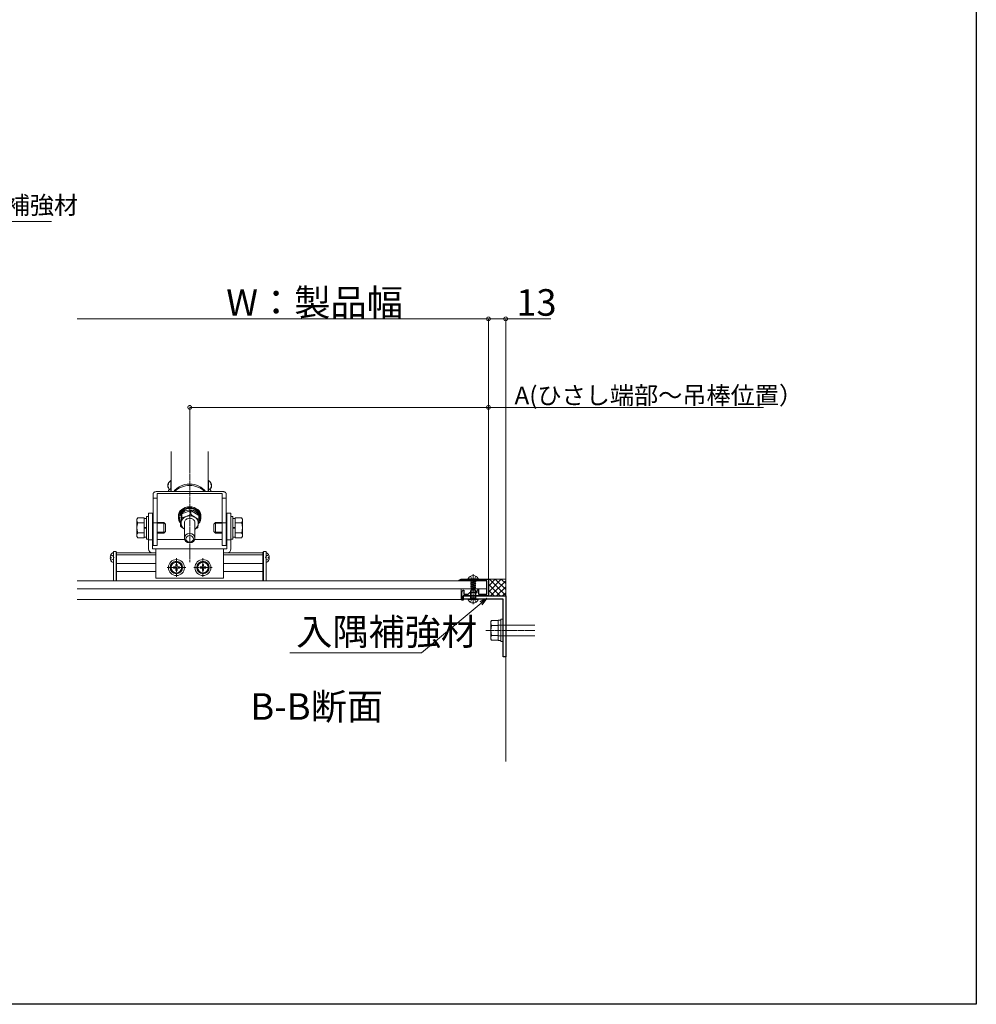
# Model space of a CAD drawing. Extents: x 0 to 5544, y 0 to 8974.
# Drawn here: x 3382 to 5544, y 0 to 2225 of the extents above; entities that cross this region are included whole.
import ezdxf

# ---------------------------------------------------------------- set-up
doc = ezdxf.new("R2010")
doc.units = 0
doc.linetypes.add('YCENTER_1', pattern=[13, 10, -1, 1, -1])
doc.linetypes.add('YHIDDEN_1', pattern=[4, 3, -1])
doc.layers.add('USER1', color=3, linetype='CONTINUOUS')
doc.layers.add('YKK_ZWAK', color=7, linetype='CONTINUOUS')
for name, color, linetype, lineweight in [('YKK_11', 7, 'CONTINUOUS', 30), ('YKK_12', 2, 'CONTINUOUS', 13), ('YKK_13', 4, 'CONTINUOUS', 13), ('YKK_D', 6, 'CONTINUOUS', 13), ('YSS_K', 3, 'CONTINUOUS', 13)]:
    doc.layers.add(name, color=color, linetype=linetype, lineweight=lineweight)
doc.styles.get("Standard").update_dxf_attribs({"font": 'txt', "bigfont": 'BIGFONT'})

msp = doc.modelspace()

# ---------------------------------------------------------------- linework, layer by layer
at = {"layer": 'YKK_11', "color": 0, "linetype": 'ByBlock', "lineweight": -2, "ltscale": 0.5}
for p, q in [((4375.6, 958.4), (4380.1, 960.5)), ((4375.6, 956.9), (4375.6, 958.4)), ((4438, 956.9), (4375.6, 956.9)), ((4380.1, 960.5), (4405.8, 960.5)), ((4405.8, 960.5), (4406.3, 960.2)), ((4406.3, 960.2), (4408, 960.2)), ((4408, 960.2), (4408.5, 960.5)), ((4408.5, 960.5), (4441.6, 960.5)), ((4438, 926.6), (4438, 956.9)), ((4441.6, 960.5), (4441.6, 923)), ((4382.1, 933.1), (4384, 935.9)), ((4384, 935.9), (4386.1, 935.9)), ((4386.1, 935.9), (4386.1, 926.6)), ((4416.1, 934.4), (4417.6, 937.4)), ((4417.6, 937.4), (4419.1, 937.4)), ((4419.1, 937.4), (4419.1, 926.6)), ((4381.6, 913.4), (4381.6, 931.4)), ((4384.6, 913.4), (4381.6, 913.4)), ((4384.6, 915.5), (4384.6, 923)), ((4384.6, 923), (4480.6, 923)), ((4405.8, 923), (4384.6, 923)), ((4384.6, 923), (4384.6, 913.4)), ((4474.6, 915.5), (4384.6, 915.5)), ((4386.1, 926.6), (4395.7, 926.6)), ((4395.7, 926.6), (4399.6, 930.5)), ((4399.6, 930.5), (4416.1, 930.5)), ((4406.3, 923.4), (4405.8, 923)), ((4408, 923.4), (4406.3, 923.4)), ((4408.5, 923), (4408, 923.4)), ((4441.6, 923), (4408.5, 923)), ((4416.1, 930.5), (4416.1, 934.4)), ((4419.1, 926.6), (4438, 926.6)), ((4474.6, 785), (4474.6, 915.5)), ((4480.6, 923), (4480.6, 785)), ((4480.6, 785), (4474.6, 785))]:
    msp.add_line(p, q, dxfattribs=at)
msp.add_arc((4384.6, 931.4), 3, 146.3099, 180, dxfattribs=at)
at = {"layer": 'YKK_11'}
msp.add_arc((4415.2, 931.4), 0.9, 270, 0, dxfattribs=at)
at = {"layer": 'YKK_12'}
for p, q in [((3724.6, 1158.9), (3724.6, 1248.9)), ((3808.6, 1248.9), (3808.6, 1158.9)), ((3601.6, 1019.9), (3601.6, 956.9)), ((3690.1, 1019.9), (3601.6, 1019.9)), ((3690.1, 1015.4), (3601.6, 1015.4)), ((3931.6, 1019.9), (3843.1, 1019.9)), ((3931.6, 1015.4), (3843.1, 1015.4)), ((3931.6, 1019.9), (3931.6, 956.9)), ((3690.1, 995.9), (3601.6, 995.9)), ((3931.6, 995.9), (3843.1, 995.9)), ((3690.1, 977.9), (3601.6, 977.9)), ((3931.6, 956.9), (3601.6, 956.9)), ((3931.6, 977.9), (3843.1, 977.9)), ((4380.1, 938.9), (3512.6, 938.9)), ((4380.1, 914.9), (4380.1, 938.9)), ((3512.6, 914.9), (4380.1, 914.9))]:
    msp.add_line(p, q, dxfattribs=at)
at = {"layer": 'YKK_12', "linetype": 'YCENTER_1'}
msp.add_line((3766.6, 1248.9), (3766.6, 998.9), dxfattribs=at)
at = {"layer": 'YKK_13'}
for p, q in [((3724, 1178.9), (3724, 1183.4)), ((3724, 1179.3), (3724, 1179)), ((3724.6, 1178.7), (3724.6, 1183)), ((3808.6, 1178.7), (3808.6, 1183)), ((3809.3, 1178.9), (3809.3, 1183.4)), ((3809.3, 1179.3), (3809.3, 1179)), ((3838.6, 1158.9), (3694.6, 1158.9)), ((3717.8, 1173.6), (3717.2, 1173.6)), ((3717.2, 1172.4), (3717.2, 1172.2)), ((3717.3, 1172.4), (3717.2, 1172.4)), ((3717.4, 1170.7), (3717.2, 1170.7)), ((3724, 1165.4), (3724, 1178.9)), ((3724, 1158.9), (3724, 1165.4)), ((3724.6, 1165), (3724.6, 1178.7)), ((3724.6, 1158.9), (3724.6, 1165)), ((3808.6, 1165), (3808.6, 1178.7)), ((3808.6, 1158.9), (3808.6, 1165)), ((3809.3, 1165.4), (3809.3, 1178.9)), ((3809.3, 1158.9), (3809.3, 1165.4)), ((3815.5, 1173.6), (3816, 1173.6)), ((3815.8, 1170.7), (3816, 1170.7)), ((3816, 1172.4), (3816, 1172.2)), ((3816, 1172.4), (3816, 1172.4)), ((3684.1, 1153.6), (3684.1, 1037)), ((3693.1, 1143.9), (3684.1, 1143.9)), ((3693.1, 1153.6), (3693.1, 1037)), ((3838.6, 1154.4), (3694.6, 1154.4)), ((3840.1, 1153.6), (3840.1, 1037)), ((3849.1, 1143.9), (3840.1, 1143.9)), ((3849.1, 1153.6), (3849.1, 1037)), ((3748.5, 1108.4), (3769.2, 1116.2)), ((3769.2, 1107.3), (3769.2, 1116.2)), ((3769.2, 1116.2), (3787.3, 1104.6)), ((3647.5, 1096.4), (3649.3, 1099.4)), ((3647.5, 1057.4), (3647.5, 1096.4)), ((3664, 1099.4), (3649.3, 1099.4)), ((3664, 1054.4), (3664, 1099.4)), ((3664, 1098.1), (3668.8, 1098.1)), ((3668.8, 1051.4), (3668.8, 1102.4)), ((3668.8, 1102.4), (3673.6, 1102.4)), ((3673.6, 1109.9), (3673.6, 1028.9)), ((3673.6, 1109.9), (3682.6, 1109.9)), ((3673.6, 1102.4), (3673.6, 1051.4)), ((3682.6, 1109.9), (3682.6, 1029.8)), ((3741.1, 1100), (3741.1, 1102.4)), ((3743.5, 1097.6), (3743.5, 1097.6)), ((3746, 1089.1), (3748.5, 1108.4)), ((3748.5, 1099.6), (3747.3, 1089)), ((3748.5, 1099.6), (3748.5, 1108.4)), ((3764.1, 1104.8), (3758.9, 1102.6)), ((3769.2, 1107.3), (3764.1, 1104.8)), ((3771.5, 1105.5), (3769.2, 1107.3)), ((3778.2, 1100.7), (3771.5, 1105.5)), ((3787.3, 1095.8), (3787.3, 1104.6)), ((3789.7, 1096.9), (3789.7, 1099.7)), ((3792.1, 1100), (3792.1, 1102.4)), ((3850.6, 1109.9), (3850.6, 1029.8)), ((3850.6, 1109.9), (3859.6, 1109.9)), ((3859.6, 1109.9), (3859.6, 1028.9)), ((3859.6, 1102.4), (3859.6, 1051.4)), ((3864.4, 1102.4), (3859.6, 1102.4)), ((3864.4, 1051.4), (3864.4, 1102.4)), ((3869.2, 1098.1), (3864.4, 1098.1)), ((3869.2, 1099.4), (3884, 1099.4)), ((3869.2, 1054.4), (3869.2, 1099.4)), ((3885.7, 1096.4), (3884, 1099.4)), ((3885.7, 1057.4), (3885.7, 1096.4)), ((3664, 1088.2), (3649.3, 1088.2)), ((3664, 1076.2), (3668.8, 1076.2)), ((3664.2, 1077.7), (3668.8, 1077.7)), ((3693.1, 1087.9), (3684.1, 1087.9)), ((3693.1, 1088.9), (3708.4, 1088.9)), ((3710.4, 1087), (3693.1, 1087)), ((3708.4, 1088.9), (3708.4, 1064.9)), ((3712, 1085.3), (3708.4, 1088.9)), ((3712, 1068.5), (3708.4, 1064.9)), ((3712, 1085.3), (3712, 1068.5)), ((3746, 1080.2), (3746, 1089.1)), ((3746, 1080.2), (3748.3, 1078.4)), ((3747.2, 1088.3), (3746.8, 1085.8)), ((3747.3, 1089), (3747.1, 1086.8)), ((3747.1, 1087.6), (3747.2, 1086.5)), ((3747.3, 1089), (3747.2, 1088.3)), ((3748.3, 1078.4), (3754.6, 1073.8)), ((3754.6, 1087.9), (3754.6, 1053.4)), ((3778.6, 1087.9), (3778.6, 1053.4)), ((3778.6, 1073.5), (3784.7, 1076.4)), ((3784.7, 1076.4), (3786, 1085.2)), ((3821.2, 1085.3), (3824.8, 1088.9)), ((3821.2, 1085.3), (3821.2, 1068.5)), ((3821.2, 1068.5), (3824.8, 1064.9)), ((3822.9, 1087), (3840.1, 1087)), ((3824.8, 1088.9), (3824.8, 1064.9)), ((3840.1, 1088.9), (3824.8, 1088.9)), ((3840.1, 1087.9), (3849.1, 1087.9)), ((3869.1, 1077.7), (3864.4, 1077.7)), ((3869.2, 1076.2), (3864.4, 1076.2)), ((3869.2, 1088.2), (3884, 1088.2)), ((3647.5, 1057.4), (3649.3, 1054.4)), ((3664, 1065.7), (3649.3, 1065.7)), ((3664, 1054.4), (3649.3, 1054.4)), ((3668.8, 1055.8), (3664, 1055.8)), ((3673.6, 1051.4), (3668.8, 1051.4)), ((3673.6, 1049.9), (3682.6, 1049.9)), ((3710.4, 1066.9), (3693.1, 1066.9)), ((3708.4, 1064.9), (3693.1, 1064.9)), ((3754.6, 1050.5), (3694.6, 1050.5)), ((3838.6, 1050.5), (3778.6, 1050.5)), ((3822.9, 1066.9), (3840.1, 1066.9)), ((3824.8, 1064.9), (3840.1, 1064.9)), ((3850.6, 1049.9), (3859.6, 1049.9)), ((3859.6, 1051.4), (3864.4, 1051.4)), ((3864.4, 1055.8), (3869.2, 1055.8)), ((3869.2, 1065.7), (3884, 1065.7)), ((3869.2, 1054.4), (3884, 1054.4)), ((3885.7, 1057.4), (3884, 1054.4)), ((3683.5, 1028.9), (3849.7, 1028.9)), ((3693.1, 1037), (3684.1, 1037)), ((3690.1, 1028.9), (3690.1, 962.9)), ((3849.1, 1037), (3840.1, 1037)), ((3843.1, 962.9), (3843.1, 1028.9)), ((3586.7, 1010.7), (3589.3, 1010.7)), ((3586.7, 1008.1), (3589.3, 1008.1)), ((3589.3, 1010.7), (3589.3, 1008.1)), ((3594.1, 956.9), (3594.1, 1022.9)), ((3594.1, 1022.9), (3600.1, 1022.9)), ((3594.1, 998.6), (3594.1, 1020.2)), ((3600.1, 1022.9), (3600.1, 956.9)), ((3600.1, 956.9), (3600.1, 1021.4)), ((3600.1, 1021.4), (3601.6, 1021.4)), ((3601.6, 1021.4), (3601.6, 956.9)), ((3682.6, 1019.9), (3690.1, 1019.9)), ((3843.1, 1019.9), (3850.6, 1019.9)), ((3931.6, 1021.4), (3931.6, 956.9)), ((3933.1, 1021.4), (3931.6, 1021.4)), ((3933.1, 1022.9), (3933.1, 956.9)), ((3939.1, 1022.9), (3933.1, 1022.9)), ((3933.1, 956.9), (3933.1, 1021.4)), ((3939.1, 956.9), (3939.1, 1022.9)), ((3939.1, 998.6), (3939.1, 1020.2)), ((3946.6, 1010.7), (3943.9, 1010.7)), ((3943.9, 1010.7), (3943.9, 1008.1)), ((3946.6, 1008.1), (3943.9, 1008.1)), ((3736.6, 1000.8), (3724.6, 993.8)), ((3724.6, 993.8), (3724.6, 980)), ((3724.6, 980), (3736.6, 973.1)), ((3732.7, 988.2), (3729.9, 988.2)), ((3729.9, 988.2), (3729.9, 985.6)), ((3729.9, 985.6), (3732.7, 985.6)), ((3738, 993.7), (3735.3, 993.7)), ((3735.3, 993.7), (3735.3, 990.9)), ((3735.3, 983), (3735.3, 980.2)), ((3735.3, 980.2), (3738, 980.2)), ((3748.6, 993.8), (3736.6, 1000.8)), ((3736.6, 973.1), (3748.6, 980)), ((3738, 990.9), (3738, 993.7)), ((3738, 980.2), (3738, 983)), ((3743.4, 988.2), (3740.6, 988.2)), ((3740.6, 985.6), (3743.4, 985.6)), ((3743.4, 985.6), (3743.4, 988.2)), ((3748.6, 980), (3748.6, 993.8)), ((3796.6, 1000.8), (3784.6, 993.8)), ((3784.6, 993.8), (3784.6, 980)), ((3784.6, 980), (3796.6, 973.1)), ((3792.7, 988.2), (3789.9, 988.2)), ((3789.9, 988.2), (3789.9, 985.6)), ((3789.9, 985.6), (3792.7, 985.6)), ((3798, 993.7), (3795.3, 993.7)), ((3795.3, 993.7), (3795.3, 990.9)), ((3795.3, 983), (3795.3, 980.2)), ((3795.3, 980.2), (3798, 980.2)), ((3808.6, 993.8), (3796.6, 1000.8)), ((3796.6, 973.1), (3808.6, 980)), ((3798, 990.9), (3798, 993.7)), ((3798, 980.2), (3798, 983)), ((3803.4, 988.2), (3800.6, 988.2)), ((3800.6, 985.6), (3803.4, 985.6)), ((3803.4, 985.6), (3803.4, 988.2)), ((3808.6, 980), (3808.6, 993.8)), ((3512.6, 956.9), (4437.1, 956.9)), ((3600.1, 956.9), (3594.1, 956.9)), ((3601.6, 978.8), (3600.1, 978.8)), ((3601.6, 956.9), (3600.1, 956.9)), ((3690.1, 962.9), (3843.1, 962.9)), ((3931.6, 978.8), (3933.1, 978.8)), ((3931.6, 956.9), (3933.1, 956.9)), ((3933.1, 956.9), (3939.1, 956.9)), ((4395.6, 961.4), (4418.7, 961.4)), ((4395.6, 960.5), (4418.7, 960.5)), ((4396.3, 961.4), (4417.9, 961.4)), ((4409.2, 958.4), (4401.1, 956.6)), ((4401.1, 956.3), (4410.5, 958.4)), ((4402.6, 957.5), (4401.1, 956.6)), ((4401.9, 959.9), (4401.9, 958.4)), ((4412.4, 958.4), (4401.9, 958.4)), ((4402.6, 958.4), (4402.6, 957.5)), ((4405.8, 958.4), (4402.6, 957.5)), ((4411.6, 958.2), (4402.6, 955.4)), ((4407.1, 971.9), (4407.1, 935)), ((4411.6, 958.2), (4412.1, 958.4)), ((4411.6, 958.2), (4411.6, 956)), ((4412.4, 959.9), (4412.4, 958.4)), ((4437.1, 956.9), (4437.1, 938.9)), ((4440.7, 960.5), (4480.6, 960.5)), ((4441.6, 958.4), (4443.7, 960.5)), ((4441.6, 945), (4457.2, 960.5)), ((4441.6, 931.5), (4470.7, 960.5)), ((4480.6, 923.6), (4443.7, 960.5)), ((4446.6, 923), (4480.6, 957)), ((4480.6, 937.1), (4457.2, 960.5)), ((4480.6, 950.6), (4470.7, 960.5)), ((4437.1, 938.9), (3512.6, 938.9)), ((4401.1, 956.6), (4401.1, 956.3)), ((4402.6, 955.4), (4401.1, 956.3)), ((4413.1, 955.1), (4401.1, 952.4)), ((4401.1, 952.1), (4413.1, 954.8)), ((4402.6, 953.2), (4401.1, 952.4)), ((4401.1, 952.4), (4401.1, 952.1)), ((4402.6, 951.2), (4401.1, 952.1)), ((4413.1, 950.9), (4401.1, 948.1)), ((4401.1, 947.8), (4413.1, 950.6)), ((4402.6, 949), (4401.1, 948.1)), ((4401.1, 948.1), (4401.1, 947.8)), ((4402.6, 947), (4401.1, 947.8)), ((4413.1, 946.6), (4401.6, 944.1)), ((4402.7, 944.8), (4401.6, 944.1)), ((4401.7, 943.4), (4401.6, 944.1)), ((4401.7, 943.4), (4413.1, 946.3)), ((4402.8, 942.8), (4401.7, 943.4)), ((4412.4, 942.7), (4402.3, 940.3)), ((4402.8, 940.6), (4402.3, 940.3)), ((4402.7, 938.7), (4402.3, 940.3)), ((4402.6, 953.2), (4411.6, 956)), ((4402.6, 955.4), (4402.6, 953.2)), ((4402.6, 951.2), (4411.6, 953.9)), ((4411.6, 951.7), (4402.6, 949)), ((4402.6, 951.2), (4402.6, 949)), ((4411.6, 949.7), (4402.6, 947)), ((4402.6, 947), (4402.6, 946.4)), ((4402.7, 944.8), (4402.6, 946.4)), ((4402.7, 944.8), (4411.6, 947.5)), ((4402.7, 938.7), (4412.2, 941.6)), ((4402.9, 938.6), (4402.7, 938.7)), ((4411.6, 945.5), (4402.8, 942.8)), ((4402.8, 940.6), (4411.5, 943.2)), ((4402.8, 940.6), (4402.8, 942.8)), ((4411.5, 941.2), (4402.9, 938.6)), ((4402.9, 937.4), (4402.9, 938.6)), ((4411.3, 937.4), (4402.9, 937.4)), ((4411.4, 939), (4406.3, 937.4)), ((4411.6, 938.8), (4406.3, 937.4)), ((4411.3, 937.4), (4411.6, 938.8)), ((4411.4, 939), (4411.5, 941.2)), ((4411.4, 939), (4411.6, 938.8)), ((4411.5, 943.2), (4411.6, 945.5)), ((4411.5, 943.2), (4412.4, 942.7)), ((4411.5, 941.2), (4412.2, 941.6)), ((4411.6, 956), (4413.1, 955.1)), ((4411.6, 953.9), (4413.1, 954.8)), ((4411.6, 953.9), (4411.6, 951.7)), ((4411.6, 951.7), (4413.1, 950.9)), ((4411.6, 949.7), (4413.1, 950.6)), ((4411.6, 949.7), (4411.6, 947.5)), ((4411.6, 947.5), (4413.1, 946.6)), ((4411.6, 945.5), (4413.1, 946.3)), ((4412.2, 941.6), (4412.4, 942.7)), ((4413.1, 955.1), (4413.1, 954.8)), ((4413.1, 950.9), (4413.1, 950.6)), ((4413.1, 946.6), (4413.1, 946.3)), ((4467.8, 923), (4441.6, 949.2)), ((4454.3, 923), (4441.6, 935.7)), ((4460.1, 923), (4480.6, 943.5)), ((4395.6, 915.5), (4418.7, 915.5)), ((4395.6, 914.6), (4418.7, 914.6)), ((4440.8, 923), (4440.8, 923)), ((4473.6, 923), (4480.6, 930.1)), ((4447.3, 865.3), (4448.6, 867.5)), ((4447.3, 865.3), (4447.3, 824.8)), ((4448.6, 867.5), (4463.8, 867.5)), ((4448.6, 856.3), (4463.8, 856.3)), ((4463.8, 867.5), (4463.8, 822.5)), ((4546.6, 857), (4463.8, 857)), ((4447.3, 824.8), (4448.6, 822.5)), ((4463.8, 833.7), (4448.6, 833.7)), ((4546.6, 833), (4463.8, 833)), ((4448.6, 822.5), (4463.8, 822.5))]:
    msp.add_line(p, q, dxfattribs=at)
at = {"layer": 'YKK_13', "linetype": 'YHIDDEN_1'}
for p, q in [((3588.2, 1015.6), (3593.7, 1012.9)), ((3588.2, 1003.3), (3593.7, 1006)), ((3595.5, 1009.4), (3593.7, 1012.9)), ((3595.5, 1009.4), (3593.7, 1006)), ((3937.8, 1009.4), (3939.6, 1012.9)), ((3937.8, 1009.4), (3939.6, 1006)), ((3945, 1015.6), (3939.6, 1012.9)), ((3945, 1003.3), (3939.6, 1006)), ((4401, 967.3), (4403.7, 961.9)), ((4407.1, 960), (4403.7, 961.9)), ((4407.1, 960), (4410.6, 961.9)), ((4413.3, 967.3), (4410.6, 961.9)), ((4401, 908.7), (4403.7, 914.2)), ((4407.1, 916), (4403.7, 914.2)), ((4407.1, 916), (4410.6, 914.2)), ((4413.3, 908.7), (4410.6, 914.2))]:
    msp.add_line(p, q, dxfattribs=at)
at = {"layer": 'YKK_13', "linetype": 'YCENTER_1'}
for p, q in [((3736.6, 965.9), (3736.6, 1007.9)), ((3796.6, 965.9), (3796.6, 1007.9)), ((3715.6, 986.9), (3757.6, 986.9)), ((3775.6, 986.9), (3817.6, 986.9)), ((4407.1, 904.1), (4407.1, 940.1)), ((4546.6, 845), (4435.9, 845))]:
    msp.add_line(p, q, dxfattribs=at)
at = {"layer": 'YKK_13', "linetype": 'Continuous', "ltscale": 0.5}
for p, q in [((4401.1, 934.4), (4403.2, 938.6)), ((4403.2, 938.6), (4411, 938.6)), ((4411, 938.6), (4413.1, 934.4)), ((4417.9, 914.6), (4396.3, 914.6)), ((4401.1, 918.8), (4401.1, 934.4)), ((4401.1, 934.4), (4413.1, 934.4)), ((4401.1, 918.8), (4413.1, 918.8)), ((4401.1, 918.8), (4401.6, 916.4)), ((4413.1, 918.8), (4412.7, 916.4)), ((4413.1, 918.8), (4413.1, 934.4))]:
    msp.add_line(p, q, dxfattribs=at)
at = {"layer": 'YKK_13', "linetype": 'Continuous'}
for p, q in [((4402.3, 918.8), (4402.3, 936.7)), ((4412, 918.8), (4412, 936.7)), ((4402.3, 918.8), (4401.5, 915.8)), ((4412, 918.8), (4412.7, 915.8)), ((4463.8, 868.1), (4463.8, 821.9)), ((4469.8, 868.1), (4463.8, 868.1)), ((4469.8, 870.5), (4469.8, 819.5)), ((4474.6, 870.5), (4469.8, 870.5)), ((4474.6, 819.5), (4474.6, 870.5)), ((4463.8, 821.9), (4469.8, 821.9)), ((4469.8, 819.5), (4474.6, 819.5))]:
    msp.add_line(p, q, dxfattribs=at)
at = {"layer": 'YKK_13'}
for centre, radius in [((3736.6, 986.9), 18), ((3796.6, 986.9), 18), ((3736.6, 986.9), 14.1), ((3736.6, 986.9), 12), ((3796.6, 986.9), 14.1), ((3796.6, 986.9), 12)]:
    msp.add_circle(centre, radius, dxfattribs=at)
for centre, radius, start, end in [((3729.7, 1172.2), 12.6, 117.281, 172.0383), ((3724.2, 1183), 0.463, 360, 117.281), ((3809.1, 1183), 0.463, 62.719, 180), ((3803.5, 1172.2), 12.6, 7.9617, 62.719), ((3725.3, 1171.5), 8.16, 164.9486, 173.9852), ((3729.7, 1172.2), 12.6, 187.9617, 225.5858), ((3729.7, 1154.2), 12.6, 117.281, 158.0472), ((3725.8, 1175.9), 7.03, 173.1438, 186.8562), ((3722.7, 1167.3), 4, 170.9056, 189.0944), ((3724.2, 1165), 0.463, 360, 117.281), ((3809.1, 1165), 0.463, 62.719, 180), ((3803.5, 1154.2), 12.6, 21.9528, 62.719), ((3803.5, 1172.2), 12.6, 314.4142, 352.0383), ((3807.5, 1175.9), 7.03, 353.1438, 6.8562), ((3810.5, 1167.3), 4, 350.9056, 9.0944), ((3807.9, 1171.5), 8.16, 6.0148, 15.0514), ((3657.5, 1093.8), 9.97, 145.6158, 214.3842), ((3875.8, 1093.8), 9.97, 325.6158, 34.3842), ((3684.8, 1076.9), 37.3, 162.412, 197.588), ((3848.5, 1076.9), 37.3, 342.412, 17.588), ((3657.5, 1060), 9.97, 145.6158, 214.3842), ((3875.8, 1060), 9.97, 325.6158, 34.3842), ((3682.6, 1028.9), 9, 180, 270), ((3683.5, 1029.8), 0.9, 180, 270), ((3849.7, 1029.8), 0.9, 270, 0), ((3850.6, 1028.9), 9, 270, 0), ((3599.2, 1009.4), 12.6, 117.281, 174.1923), ((3599.2, 1009.4), 12.6, 185.8077, 242.719), ((3593.7, 1020.2), 0.463, 0, 117.281), ((3939.6, 1020.2), 0.463, 62.719, 180), ((3934, 1009.4), 12.6, 5.8077, 62.719), ((3934, 1009.4), 12.6, 297.281, 354.1923), ((3593.7, 998.6), 0.463, 242.719, 0), ((3732.7, 990.9), 2.64, 270, 0), ((3732.7, 983), 2.64, 0, 90), ((3740.6, 990.9), 2.64, 180, 270), ((3740.6, 983), 2.64, 90, 180), ((3792.7, 990.9), 2.64, 270, 0), ((3792.7, 983), 2.64, 0, 90), ((3800.6, 990.9), 2.64, 180, 270), ((3800.6, 983), 2.64, 90, 180), ((3939.6, 998.6), 0.463, 180, 297.281), ((4395.6, 961), 0.45, 90, 270), ((4407.1, 956.3), 12.6, 27.281, 152.719), ((4396.3, 961.9), 0.463, 152.719, 270), ((4400.4, 959.9), 1.5, 0, 90), ((4413.9, 959.9), 1.5, 90, 180), ((4417.9, 961.9), 0.463, 270, 27.281), ((4418.7, 961), 0.45, 270, 90), ((4395.6, 915.1), 0.45, 90, 270), ((4418.7, 915.1), 0.45, 270, 90), ((4460.1, 861.9), 12.8, 153.9362, 206.0638), ((4496.9, 845), 49.6, 166.8554, 193.1446), ((4460.1, 828.1), 12.8, 153.9362, 206.0638)]:
    msp.add_arc(centre, radius, start, end, dxfattribs=at)
at = {"layer": 'YKK_13', "linetype": 'Continuous', "ltscale": 0.5}
for centre, radius, start, end in [((4396.3, 914.2), 0.463, 90, 207.281), ((4407.1, 919.7), 12.6, 207.281, 332.719), ((4400.1, 916.1), 1.5, 270, 10.091), ((4414.2, 916.1), 1.5, 169.909, 270), ((4417.9, 914.2), 0.463, 332.719, 90)]:
    msp.add_arc(centre, radius, start, end, dxfattribs=at)
at = {"layer": 'YKK_13'}
for centre, major_axis, ratio, start_param, end_param in [((3766.6, 1137.8), (-43.5, 0), 0.866025, 10.018017, 11.973131), ((3766.6, 1134.8), (-43.5, 0), 0.866025, 10.117565, 11.873583), ((3766.6, 1100), (-25.5, 0), 0.866038, 2.465091, 6.960005), ((3766.6, 1096.9), (-23.1, 0), 0.873363, 2.574355, 6.748374), ((3766.6, 1102.4), (-25.5, 0), 0.866038, 3.141593, 6.283185), ((3766.6, 1099.7), (-23.1, 0), 0.880687, 3.071368, 6.35341), ((3766.6, 1097.6), (-23.1, 0), 0.873363, 6.852148, 6.853085)]:
    msp.add_ellipse(centre, major_axis=major_axis, ratio=ratio, start_param=start_param, end_param=end_param, dxfattribs=at)
for centre, major_axis, ratio in [((3766.6, 1053.4), (-12, 0), 0.865868), ((3766.6, 1051.6), (-8.4, 0), 0.866025)]:
    msp.add_ellipse(centre, major_axis=major_axis, ratio=ratio, dxfattribs=at)
for points in [[(3694.6, 1158.9), (3692.6, 1158.8), (3690.6, 1158.5), (3688.8, 1158), (3687.2, 1157.3), (3685.9, 1156.5), (3684.9, 1155.6), (3684.3, 1154.7), (3684.1, 1153.6)], [(3718.8, 1176.7), (3718.5, 1176.4), (3718.2, 1176), (3717.9, 1175.6), (3717.7, 1175.2), (3717.5, 1174.8), (3717.4, 1174.4), (3717.3, 1174), (3717.2, 1173.6)], [(3717.2, 1172), (3717.3, 1172.4), (3717.4, 1172.8), (3717.5, 1173.2), (3717.7, 1173.6), (3717.9, 1173.9), (3718.2, 1174.3), (3718.5, 1174.7), (3718.8, 1175)], [(3718.8, 1167.9), (3718.5, 1168.4), (3718.2, 1168.9), (3717.9, 1169.4), (3717.7, 1169.9), (3717.5, 1170.4), (3717.4, 1170.9), (3717.3, 1171.4), (3717.2, 1172)], [(3717.2, 1170.7), (3717.3, 1170.2), (3717.4, 1169.6), (3717.5, 1169.1), (3717.7, 1168.6), (3717.9, 1168.1), (3718.2, 1167.6), (3718.5, 1167.1), (3718.8, 1166.6)], [(3814.5, 1176.7), (3814.8, 1176.4), (3815.1, 1176), (3815.3, 1175.6), (3815.5, 1175.2), (3815.7, 1174.8), (3815.9, 1174.4), (3816, 1174), (3816, 1173.6)], [(3816, 1172), (3816, 1172.4), (3815.9, 1172.8), (3815.7, 1173.2), (3815.5, 1173.6), (3815.3, 1173.9), (3815.1, 1174.3), (3814.8, 1174.7), (3814.5, 1175)], [(3814.5, 1167.9), (3814.8, 1168.4), (3815.1, 1168.9), (3815.3, 1169.4), (3815.5, 1169.9), (3815.7, 1170.4), (3815.9, 1170.9), (3816, 1171.4), (3816, 1172)], [(3816, 1170.7), (3816, 1170.2), (3815.9, 1169.6), (3815.7, 1169.1), (3815.5, 1168.6), (3815.3, 1168.1), (3815.1, 1167.6), (3814.8, 1167.1), (3814.5, 1166.6)], [(3849.1, 1153.6), (3848.9, 1154.7), (3848.3, 1155.6), (3847.4, 1156.5), (3846.1, 1157.3), (3844.5, 1158), (3842.7, 1158.5), (3840.7, 1158.8), (3838.6, 1158.9)], [(3693.1, 1153.6), (3693.2, 1153.8), (3693.2, 1153.9), (3693.4, 1154), (3693.6, 1154.2), (3693.8, 1154.3), (3694.1, 1154.3), (3694.3, 1154.4), (3694.6, 1154.4)], [(3838.6, 1154.4), (3838.9, 1154.4), (3839.2, 1154.3), (3839.5, 1154.3), (3839.7, 1154.2), (3839.9, 1154), (3840, 1153.9), (3840.1, 1153.8), (3840.1, 1153.6)], [(3758.9, 1102.6), (3756.6, 1101.6), (3754.5, 1100.3), (3752.6, 1098.8), (3751, 1097.1), (3749.6, 1095.3), (3748.5, 1093.3), (3747.7, 1091.2), (3747.3, 1089)], [(3758.9, 1102.6), (3758.1, 1102.3), (3753.3, 1100.8), (3748.5, 1099.6)], [(3754.6, 1087.9), (3754.7, 1089), (3755.6, 1092), (3757.5, 1094.7), (3760.3, 1096.7), (3763.5, 1097.9), (3767.1, 1098.3), (3770.6, 1097.7), (3773.8, 1096.2)], [(3778.2, 1100.7), (3776.1, 1101.9), (3773.8, 1102.8), (3771.3, 1103.5), (3768.8, 1103.9), (3766.3, 1104), (3763.7, 1103.8), (3761.3, 1103.3), (3758.9, 1102.6)], [(3773.8, 1096.2), (3776.3, 1094), (3778, 1091.3), (3778.6, 1088.2), (3778.6, 1087.9)], [(3786, 1085.2), (3786.1, 1087.4), (3785.9, 1089.6), (3785.4, 1091.8), (3784.5, 1093.8), (3783.3, 1095.8), (3781.9, 1097.6), (3780.2, 1099.3), (3778.2, 1100.7)], [(3787.3, 1095.8), (3784, 1097.3), (3780.7, 1099.2), (3779.5, 1099.9), (3778.2, 1100.7)], [(3786.1, 1085.8), (3786.1, 1085.9), (3786.7, 1090.7), (3787.3, 1095.8)], [(3747.3, 1089), (3747.1, 1086.8), (3747.3, 1084.6), (3747.9, 1082.4), (3748.8, 1080.4), (3749.9, 1078.4), (3751.4, 1076.6), (3753.1, 1074.9), (3754.6, 1073.8)], [(3778.6, 1073.8), (3778.8, 1073.9), (3780.7, 1075.4), (3782.3, 1077.1), (3783.7, 1078.9), (3784.8, 1080.9), (3785.6, 1083), (3786, 1085.2)], [(3694.6, 1050.5), (3694.3, 1050.4), (3694.1, 1050.4), (3693.8, 1050.3), (3693.6, 1050.2), (3693.4, 1050.1), (3693.2, 1050), (3693.2, 1049.9), (3693.1, 1049.7)], [(3840.1, 1049.7), (3840.1, 1049.9), (3840, 1050), (3839.9, 1050.1), (3839.7, 1050.2), (3839.5, 1050.3), (3839.2, 1050.4), (3838.9, 1050.4), (3838.6, 1050.5)]]:
    msp.add_spline(points, degree=3, dxfattribs=at)
at = {"layer": 'YKK_D', "extrusion": (0, 0, -1)}
for p, q in [((3009.4, 1768.6), (3454, 1768.6)), ((4424.9, 906.2), (4290.3, 794.6)), ((4290.3, 794.6), (3992.8, 794.6))]:
    msp.add_line(p, q, dxfattribs=at)
at = {"layer": 'YKK_D'}
for p, q in [((3512.6, 1548.9), (4441.6, 1548.9)), ((4441.6, 960.6), (4441.6, 1549.9)), ((4441.6, 960.6), (4441.6, 1549.9)), ((4441.6, 1548.9), (4480.6, 1548.9)), ((4480.6, 960.6), (4480.6, 1549.9)), ((4480.6, 1548.9), (4582.3, 1548.9)), ((3766.6, 1199.9), (3766.6, 1349.9)), ((3766.6, 1348.9), (4441.6, 1348.9)), ((4441.6, 960.6), (4441.6, 1349.9)), ((5063.4, 1348.9), (4441.6, 1348.9))]:
    msp.add_line(p, q, dxfattribs=at)
at = {"layer": 'YKK_D', "linetype": 'ByBlock', "lineweight": -2, "extrusion": (0, 0, -1)}
for p, q in [((4438, 917), (4422, 909.7)), ((4438, 917), (4424.9, 906.2)), ((4427.8, 902.7), (4438, 917))]:
    msp.add_line(p, q, dxfattribs=at)
at = {"layer": 'YKK_D', "linetype": 'ByBlock', "const_width": 8.5}
for points in [[(4442.7, 1548.9, 1), (4440.6, 1548.9, 1)], [(4440.6, 1548.9, 1), (4442.7, 1548.9, 1)], [(4479.6, 1548.9, 1), (4481.7, 1548.9, 1)], [(3767.7, 1348.9, 1), (3765.6, 1348.9, 1)], [(4440.6, 1348.9, 1), (4442.7, 1348.9, 1)]]:
    msp.add_lwpolyline(points, format="xyb", close=True, dxfattribs=at)
at = {"layer": 'YKK_ZWAK'}
for p, q in [((5544, 8736), (5544, 0)), ((5544, 0), (0, 0))]:
    msp.add_line(p, q, dxfattribs=at)
at = {"layer": 'YSS_K'}
msp.add_line((4480.6, 1448.9), (4480.6, 548.9), dxfattribs=at)

# ---------------------------------------------------------------- texts
at = {"layer": 'USER1'}
msp.add_text('%%UB-B断面', height=60, dxfattribs=at).set_placement((3903.8, 642.9))
at = {"layer": 'YKK_D'}
for s, height, p in [('入隅コーナー補強材', 40, (3023.4, 1785.8)), ('W：製品幅', 60, (3849.1, 1556)), ('13', 60, (4504.7, 1556)), ('A(ひさし端部～吊棒位置）', 40, (4500.7, 1356)), ('入隅補強材', 60, (4007.1, 811.8))]:
    msp.add_text(s, height=height, dxfattribs=at).set_placement(p)

doc.saveas('drawing.dxf')
